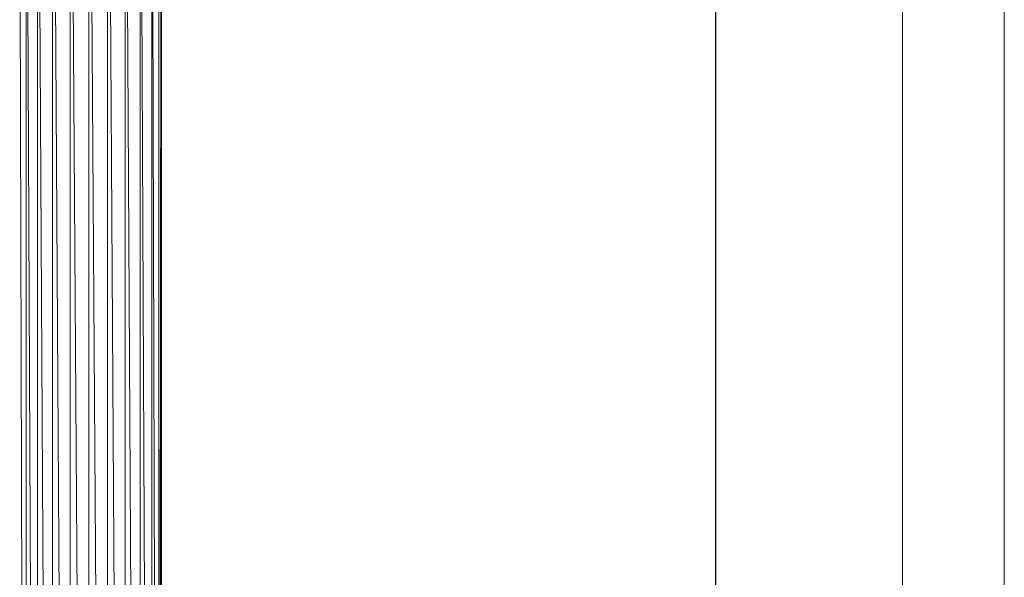
# Model space of a CAD drawing. Units: inches. Extents: x 11 to 6731, y 11 to 4763.
# Drawn here: x 5957 to 6731, y 3278 to 3716 of the extents above; entities that cross this region are included whole.
import ezdxf

# ---------------------------------------------------------------- set-up
doc = ezdxf.new("R2010")
doc.units = ezdxf.units.IN
doc.header["$MEASUREMENT"] = 0
doc.layers.add('G-ANNO-TTLB', color=6, linetype='Continuous', lineweight=9)
doc.layers.add('G-ANNO-TTLB-THIN', color=151, linetype='Continuous', lineweight=9)

# ---------------------------------------------------------------- blocks, each defined once
blk = doc.blocks.new('71_DWG-539092-North')
at = {"lineweight": 9}
for p, q in [((11190.76, 2245), (11190.76, 0)), ((11190.78, 2245), (11199.81, 0)), ((11199.81, 2245), (11199.81, 0)), ((11211.62, 0), (11199.83, 2245)), ((11211.62, 2245), (11211.62, 0)), ((11225.37, 0), (11211.65, 2245)), ((11225.37, 2245), (11225.37, 0)), ((11240.11, 0), (11225.4, 2245)), ((11254.87, 2245), (11254.87, 0)), ((11268.62, 0), (11254.91, 2245)), ((11268.62, 2245), (11268.62, 0)), ((11280.41, 0), (11268.64, 2245)), ((11280.41, 2245), (11280.41, 0)), ((11289.48, 0), (11280.43, 2245)), ((11289.48, 2245), (11289.48, 0)), ((11295.17, 0), (11289.49, 2245)), ((11295.17, 0), (11295.17, 2245)), ((11240.11, 2230.27), (11240.11, 0)), ((11254.87, 0), (11240.24, 2230.28)), ((11185.51, 2150), (11190.76, 0)), ((11295.17, 0), (11296.8, 2150)), ((11295.17, 0), (11296.92, 2146.32)), ((11295.17, 0), (11297.01, 2144.96)), ((11295.17, 0), (11297.13, 2144)), ((11297.13, 0), (11297.13, 2144))]:
    blk.add_line(p, q, dxfattribs=at)
blk = doc.blocks.new('A3 NGANG - A3 NGANG-450190-Superstructure')
at = {"layer": 'G-ANNO-TTLB-THIN'}
for p, q in [((422.5, -1), (422.5, 296)), ((417.5, 4.53), (417.5, 291))]:
    blk.add_line(p, q, dxfattribs=at)

msp = doc.modelspace()

# ---------------------------------------------------------------- linework, layer by layer
msp.add_lwpolyline([(475.58, 4577.35), (6503.58, 4577.35), (6503.58, 997.35), (475.58, 997.35)], close=True)

# ---------------------------------------------------------------- block references
at = {"lineweight": 9}
msp.add_blockref('71_DWG-539092-North', (-5229.18, 1839.35), dxfattribs=at)
at = {"layer": 'G-ANNO-TTLB', "xscale": 16, "yscale": 16, "zscale": 16}
msp.add_blockref('A3 NGANG - A3 NGANG-450190-Superstructure', (-29.42, 27.35), dxfattribs=at)

doc.saveas('drawing.dxf')
